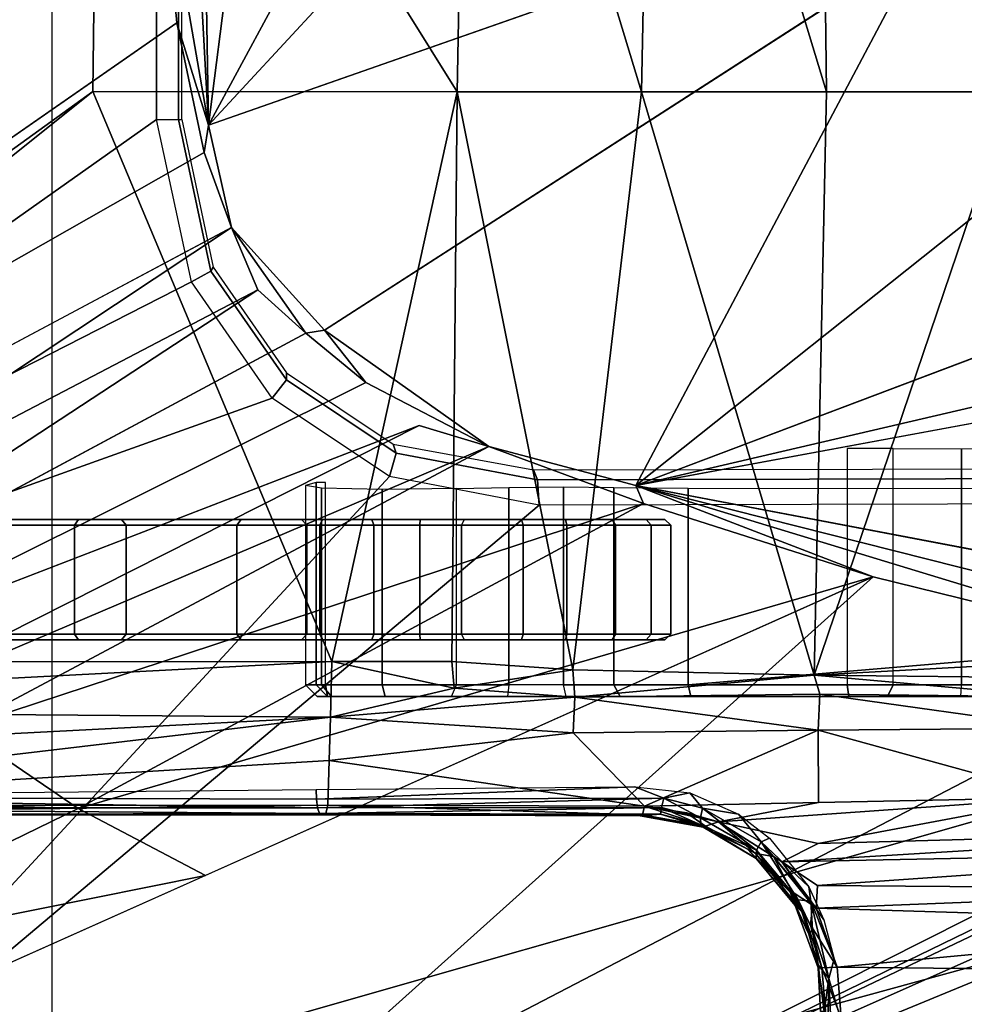
# Model space of a CAD drawing. Units: inches. Extents: x -8 to 290, y -16 to 156.
# Drawn here: x 19 to 21, y 65 to 67 of the extents above; entities that cross this region are included whole.
import ezdxf

# ---------------------------------------------------------------- set-up
doc = ezdxf.new("R2010")
doc.units = ezdxf.units.IN
doc.header["$MEASUREMENT"] = 0
for name, color, linetype in [('A-FURN', 7, 'Continuous'), ('SEAT-BASE', 5, 'Continuous'), ('SEAT-CHASSIS', 5, 'Continuous'), ('SEAT-FABRIC', 5, 'Continuous')]:
    doc.layers.add(name, color=color, linetype=linetype)

# ---------------------------------------------------------------- blocks, each defined once
blk = doc.blocks.new('1cosm_midback_arms_0t')
at = {"layer": 'SEAT-BASE'}
for points in [[(-12.4827, -3.588, 4.6427), (-1.9835, 0.1793, 7.726), (-1.9883, 0.1562, 7.7766), (-12.49, -3.6084, 4.6922)], [(-1.9835, 0.1793, 7.726), (-2.8025, -0.115, 7.4436), (-11.8266, -3.355, 4.77), (-12.4827, -3.588, 4.6427)], [(-12.49, -3.6084, 4.6922), (-1.9883, 0.1562, 7.7766), (-1.9763, 0.1079, 7.8018), (-12.4818, -3.6541, 4.7197)], [(-12.4818, -3.6541, 4.7197), (-1.9763, 0.1079, 7.8018), (-1.8662, -0.2307, 7.8317), (-12.423, -3.8347, 4.7496)], [(-12.423, -3.8347, 4.7496), (-1.8662, -0.2307, 7.8317), (-1.7558, -0.5705, 7.8418), (-12.3637, -4.0172, 4.7597)], [(-12.3637, -4.0172, 4.7597), (-1.7558, -0.5705, 7.8418), (-1.6454, -0.9103, 7.8317), (-12.3044, -4.1998, 4.7496)], [(-11.6988, -3.7223, 4.0039), (-11.4241, -3.6498, 3.5866), (-2.2931, -0.683, 5.1688), (-3.7062, -1.1031, 6.0034)], [(-2.2931, -0.683, 5.1688), (-2.2566, -0.7953, 5.1688), (-11.3876, -3.7622, 3.5866), (-11.4241, -3.6498, 3.5866)], [(-3.6467, -1.286, 6.0034), (-2.2566, -0.7953, 5.1688), (-11.3876, -3.7622, 3.5866), (-11.6524, -3.865, 4.0039)], [(-12.3044, -4.1998, 4.7496), (-1.6454, -0.9103, 7.8317), (-1.5354, -1.249, 7.8018), (-12.2458, -4.3804, 4.7197)], [(-12.2458, -4.3804, 4.7197), (-1.5354, -1.249, 7.8018), (-1.5168, -1.2951, 7.7766), (-12.2256, -4.4222, 4.6922)], [(-12.2256, -4.4222, 4.6922), (-1.5168, -1.2951, 7.7766), (-1.4993, -1.3109, 7.726), (-12.2077, -4.4344, 4.6427)], [(-12.2077, -4.4344, 4.6427), (-11.54, -4.2372, 4.77), (-2.3349, -1.5542, 7.4436), (-1.4993, -1.3109, 7.726)], [(-11.5312, -4.1508, 4.6539), (-2.3289, -1.4534, 7.3173), (-2.6156, -1.3152, 7.1322), (-11.5657, -4.0485, 4.5728)], [(-11.5312, -4.1508, 4.6539), (-2.3289, -1.4534, 7.3173), (-2.6156, -1.3152, 7.1322), (-11.5657, -4.0485, 4.5728)], [(-11.5278, -4.2096, 4.7009), (-2.3221, -1.5231, 7.3655), (-2.3289, -1.4534, 7.3173), (-11.5312, -4.1508, 4.6539)], [(-11.54, -4.2372, 4.77), (-2.3349, -1.5542, 7.4436), (-2.3221, -1.5231, 7.3655), (-11.5278, -4.2096, 4.7009)]]:
    blk.add_3dface(points, dxfattribs=at)
at = {"layer": 'SEAT-CHASSIS'}
for points in [[(-2.2303, 0, 17.1789), (-3.7742, 0, 17.4544), (-3.7742, -4.037, 17.4544), (-2.2304, -2.9451, 17.1789)], [(-2.1938, -2.9451, 17.1513), (-2.1937, 0, 17.1513), (-2.2303, 0, 17.1789), (-2.2304, -2.9451, 17.1789)], [(-2.188, -2.9451, 17.1059), (-2.1878, 0, 17.1058), (-2.1937, 0, 17.1513), (-2.1938, -2.9451, 17.1513)], [(-2.3258, -1.9329, 17.4093), (-2.5748, -1.1622, 17.4404), (-3.5598, -3.7805, 17.5722)], [(-1.1019, -2.8985, 17.251), (-1.116, -1.7368, 17.3767), (-1.3947, -1.9339, 17.3565)], [(-0.7897, -2.8984, 17.2565), (-0.7705, -1.934, 17.3613), (-1.116, -1.7368, 17.3767)], [(-1.116, -1.7368, 17.3767), (-1.1019, -2.8985, 17.251), (-0.7897, -2.8984, 17.2565)], [(-2.338, -2.8975, 17.3673), (-2.3258, -1.9329, 17.4093), (-3.5598, -3.7805, 17.5722)], [(-2.3258, -1.9329, 17.4093), (-2.338, -2.8975, 17.3673), (-1.7242, -2.8982, 17.2822)], [(-1.7062, -1.9337, 17.3664), (-2.3258, -1.9329, 17.4093), (-1.7242, -2.8982, 17.2822)], [(-1.7242, -2.8982, 17.2822), (-1.4138, -2.8984, 17.2586), (-1.7062, -1.9337, 17.3664)], [(-1.7062, -1.9337, 17.3664), (-1.4138, -2.8984, 17.2586), (-1.3947, -1.9339, 17.3565)], [(-1.3947, -1.9339, 17.3565), (-1.4138, -2.8984, 17.2586), (-1.1019, -2.8985, 17.251)], [(-2.1952, -2.0017, 14.4752), (-2.1428, -2.9547, 14.4475), (-2.2231, -2.4917, 14.4659)], [(-2.1428, -2.9547, 14.4475), (-2.1952, -2.0017, 14.4752), (-2.1549, -2.2454, 14.4736)], [(-2.1428, -2.9547, 14.4475), (-2.1549, -2.2454, 14.4736), (-2.0767, -2.435, 14.4743)], [(-2.0767, -2.435, 14.4743), (-1.9339, -2.5676, 14.4821), (-2.1428, -2.9547, 14.4475)], [(-2.1961, -2.7819, 14.4562), (-3.3692, -3.5977, 15.3348), (-2.2231, -2.4917, 14.4659)], [(-2.1961, -2.7819, 14.4562), (-2.2231, -2.4917, 14.4659), (-2.1428, -2.9547, 14.4475)], [(-2.1428, -2.9547, 14.4475), (-1.9339, -2.5676, 14.4821), (-1.8256, -2.611, 14.4886)], [(-1.2077, -2.6265, 14.5417), (-2.1428, -2.9547, 14.4475), (-1.8256, -2.611, 14.4886)], [(-2.1505, -3.0006, 14.451), (-2.1961, -2.7819, 14.4562), (-2.1428, -2.9547, 14.4475)], [(-3.5392, -3.8587, 17.5674), (-2.338, -2.8975, 17.3673), (-3.5598, -3.7805, 17.5722)], [(-1.935, -3.8583, 17.205), (-2.338, -2.8975, 17.3673), (-3.5392, -3.8587, 17.5674)], [(-1.935, -3.8583, 17.205), (-1.7242, -2.8982, 17.2822), (-2.338, -2.8975, 17.3673)], [(-1.935, -3.8583, 17.205), (-1.7329, -3.8583, 17.1659), (-1.7242, -2.8982, 17.2822)], [(-1.7242, -2.8982, 17.2822), (-1.7329, -3.8583, 17.1659), (-1.5295, -3.8726, 17.1364)], [(-1.7242, -2.8982, 17.2822), (-1.5295, -3.8726, 17.1364), (-1.4138, -2.8984, 17.2586)], [(-1.123, -3.8812, 17.1111), (-1.4138, -2.8984, 17.2586), (-1.5295, -3.8726, 17.1364)], [(-1.123, -3.8812, 17.1111), (-1.1019, -2.8985, 17.251), (-1.4138, -2.8984, 17.2586)], [(-1.123, -3.8812, 17.1111), (-0.7018, -3.8583, 17.1267), (-0.7897, -2.8984, 17.2565)], [(-1.123, -3.8812, 17.1111), (-0.7897, -2.8984, 17.2565), (-1.1019, -2.8985, 17.251)], [(-3.7742, -4.037, 17.4544), (-3.7742, -4.037, 17.4544), (-2.1719, -3.2186, 17.1641), (-2.2304, -2.9451, 17.1789)], [(-2.1938, -2.9451, 17.1513), (-2.139, -3.2007, 17.1371), (-2.1719, -3.2186, 17.1641), (-2.2304, -2.9451, 17.1789)], [(-2.188, -2.9451, 17.1059), (-2.135, -3.1938, 17.0917), (-2.139, -3.2007, 17.1371), (-2.1938, -2.9451, 17.1513)], [(-2.1044, -3.1271, 14.4494), (-2.1505, -3.0006, 14.451), (-2.1428, -2.9547, 14.4475)], [(0.0448, -3.0071, 14.6385), (0.2526, -3.1715, 14.6479), (-1.4234, -3.5615, 14.4821)], [(-2.1044, -3.1271, 14.4494), (-3.0164, -3.7323, 15.0922), (-3.0758, -3.645, 15.1205)], [(-2.06, -3.2321, 14.4571), (-3.0164, -3.7323, 15.0922), (-2.1044, -3.1271, 14.4494)], [(-1.9792, -3.305, 14.4521), (-2.06, -3.2321, 14.4571), (-2.1044, -3.1271, 14.4494)], [(-1.9792, -3.305, 14.4521), (-2.1044, -3.1271, 14.4494), (-1.9476, -3.2998, 14.4487)], [(0.3036, -3.2426, 14.649), (-1.4234, -3.5615, 14.4821), (0.2526, -3.1715, 14.6479)], [(-2.139, -3.2007, 17.1371), (-2.0118, -3.3839, 17.1047), (-2.0358, -3.4147, 17.1295), (-2.1719, -3.2186, 17.1641)], [(-2.135, -3.1938, 17.0917), (-2.0114, -3.3721, 17.06), (-2.0118, -3.3839, 17.1047), (-2.139, -3.2007, 17.1371)], [(-2.0358, -3.4147, 17.1295), (-2.0358, -3.4147, 17.1295), (-2.1719, -3.2186, 17.1641), (-3.7742, -4.037, 17.4544)], [(-2.06, -3.2321, 14.4571), (-1.9792, -3.305, 14.4521), (-3.0396, -3.8748, 15.1329)], [(-3.0396, -3.8748, 15.1329), (-3.0164, -3.7323, 15.0922), (-2.06, -3.2321, 14.4571)], [(-1.8781, -3.3881, 14.4576), (-1.9792, -3.305, 14.4521), (-1.9476, -3.2998, 14.4487)], [(-1.8781, -3.3881, 14.4576), (-1.9476, -3.2998, 14.4487), (-1.6706, -3.4961, 14.4697)], [(-2.0118, -3.3839, 17.1047), (-1.8271, -3.5073, 17.0578), (-1.8382, -3.5468, 17.0794), (-2.0358, -3.4147, 17.1295)], [(-2.0114, -3.3721, 17.06), (-1.8317, -3.4921, 17.0143), (-1.8271, -3.5073, 17.0578), (-2.0118, -3.3839, 17.1047)], [(-2.9212, -4.7183, 17.3543), (-1.8382, -3.5468, 17.0794), (-2.0358, -3.4147, 17.1295), (-3.7742, -4.037, 17.4544)], [(-1.7882, -3.4608, 14.4726), (-2.8622, -4.0032, 15.0824), (-2.8254, -3.8606, 15.0209)], [(-1.6706, -3.4961, 14.4697), (-2.8622, -4.0032, 15.0824), (-1.7882, -3.4608, 14.4726)], [(-1.6706, -3.4961, 14.4697), (-2.5613, -3.9705, 14.9631), (-2.8622, -4.0032, 15.0824)], [(-2.5613, -3.9705, 14.9631), (-1.6706, -3.4961, 14.4697), (-1.4101, -3.5921, 14.4888)], [(-1.8317, -3.4921, 17.0143), (-1.5955, -3.5356, 16.9561), (-1.5891, -3.5521, 16.9987), (-1.8271, -3.5073, 17.0578)], [(-1.4101, -3.5921, 14.4888), (-1.6706, -3.4961, 14.4697), (-1.4234, -3.5615, 14.4821)], [(-1.0675, -3.8976, 15.7267), (-0.9897, -3.8976, 15.7138), (-0.9897, -3.4995, 15.7138), (-1.0675, -3.4996, 15.7267)], [(-0.9897, -3.8976, 15.7138), (-0.9897, -3.4995, 15.7138), (-0.8744, -3.4999, 15.6813), (-0.8744, -3.8976, 15.6813)], [(-0.8744, -3.8976, 15.6813), (-0.8744, -3.4999, 15.6813), (-0.7561, -3.4979, 15.7008), (-0.7561, -3.8976, 15.7008)], [(-1.8271, -3.5073, 17.0578), (-1.5891, -3.5521, 16.9987), (-1.5863, -3.5946, 17.0165), (-1.8382, -3.5468, 17.0794)], [(-1.5955, -3.5356, 16.9561), (-0.4534, -3.5331, 16.7395), (-0.4437, -3.5496, 16.7815), (-1.5891, -3.5521, 16.9987)], [(-1.5863, -3.5946, 17.0165), (-1.5863, -3.5946, 17.0165), (-1.8382, -3.5468, 17.0794), (-2.9212, -4.7183, 17.3543)], [(-1.5891, -3.5521, 16.9987), (-0.4437, -3.5496, 16.7815), (-0.4396, -3.5921, 16.7991), (-1.5863, -3.5946, 17.0165)], [(-1.9619, -3.5567, 15.5652), (-1.9794, -3.5619, 15.4491), (-1.9794, -3.8976, 15.4491), (-1.9619, -3.8976, 15.5652)], [(-1.9525, -3.8976, 15.3259), (-1.9525, -3.5663, 15.326), (-1.9794, -3.5619, 15.4491), (-1.9794, -3.8976, 15.4491)], [(-1.9619, -3.5567, 15.5652), (-1.9619, -3.8976, 15.5652), (-1.9457, -3.8976, 15.5817), (-1.9457, -3.5567, 15.5817)], [(-1.8506, -3.8976, 15.2518), (-1.8506, -3.5684, 15.2518), (-1.9525, -3.5663, 15.326), (-1.9525, -3.8976, 15.3259)], [(-1.7251, -3.8976, 15.2642), (-1.7251, -3.5669, 15.2642), (-1.8506, -3.5684, 15.2518), (-1.8506, -3.8976, 15.2518)], [(-1.7251, -3.8976, 15.2642), (-1.7251, -3.5669, 15.2642), (-1.637, -3.5649, 15.2907), (-1.637, -3.8976, 15.2907)], [(-1.637, -3.8976, 15.2907), (-1.637, -3.5649, 15.2907), (-1.5452, -3.5642, 15.286), (-1.5451, -3.8976, 15.286)], [(-1.5451, -3.8976, 15.286), (-1.5452, -3.5642, 15.286), (-1.4601, -3.565, 15.2509), (-1.4601, -3.8976, 15.2509)], [(-1.4601, -3.565, 15.2509), (-1.3348, -3.5661, 15.1994), (-1.3348, -3.8976, 15.1994), (-1.4601, -3.8976, 15.2509)], [(-1.4234, -3.5615, 14.4821), (0.3083, -3.8919, 14.6167), (0.1552, -3.9606, 14.5993)], [(-0.4692, -3.8521, 14.566), (-1.0233, -3.7159, 14.5271), (-1.4234, -3.5615, 14.4821)], [(-1.4234, -3.5615, 14.4821), (0.1552, -3.9606, 14.5993), (-0.4692, -3.8521, 14.566)], [(-1.4101, -3.5921, 14.4888), (-1.4234, -3.5615, 14.4821), (-1.0233, -3.7159, 14.5271)], [(-1.3348, -3.8976, 15.1994), (-1.3348, -3.5661, 15.1994), (-0.4062, -3.5668, 14.9948), (-0.4062, -3.8189, 14.9948)], [(-2.9212, -4.7183, 17.3543), (-0.3023, -3.9699, 16.7674), (-0.4396, -3.5921, 16.7991), (-1.5863, -3.5946, 17.0165)], [(-1.4101, -3.5921, 14.4888), (-2.3627, -4.1059, 14.9739), (-2.5613, -3.9705, 14.9631)], [(-1.4101, -3.5921, 14.4888), (-1.0233, -3.7159, 14.5271), (-2.3627, -4.1059, 14.9739)], [(-2.2895, -3.619, 15.836), (-2.2816, -3.6288, 15.8418), (-2.6608, -3.6288, 16.2744), (-2.6676, -3.619, 16.2673)], [(-2.2895, -3.619, 15.836), (-2.362, -3.619, 15.1893), (-2.6575, -3.619, 15.4456), (-2.6676, -3.619, 16.2673)], [(-2.362, -3.619, 15.1893), (-2.3687, -3.6288, 15.1821), (-2.6637, -3.6288, 15.4379), (-2.6575, -3.619, 15.4456)], [(-2.3687, -3.6288, 15.1821), (-2.3687, -3.8121, 15.1821), (-2.6637, -3.8121, 15.4379), (-2.6637, -3.6288, 15.4379)], [(-2.2816, -3.8121, 15.8418), (-2.2816, -3.6288, 15.8418), (-2.6608, -3.6288, 16.2744), (-2.6608, -3.8121, 16.2744)], [(-2.0877, -3.619, 14.9104), (-2.095, -3.6288, 14.9037), (-2.3687, -3.6288, 15.1821), (-2.362, -3.619, 15.1893)], [(-2.095, -3.6288, 14.9037), (-2.095, -3.8121, 14.9037), (-2.3687, -3.8121, 15.1821), (-2.3687, -3.6288, 15.1821)], [(-2.0877, -3.619, 14.9104), (-1.9862, -3.619, 15.3491), (-2.2895, -3.619, 15.836), (-2.362, -3.619, 15.1893)], [(-1.9862, -3.619, 15.3491), (-1.9774, -3.6288, 15.3536), (-2.2816, -3.6288, 15.8418), (-2.2895, -3.619, 15.836)], [(-1.9774, -3.8121, 15.3536), (-1.9774, -3.6288, 15.3536), (-2.2816, -3.6288, 15.8418), (-2.2816, -3.8121, 15.8418)], [(-2.095, -3.6288, 14.9037), (-2.0877, -3.619, 14.9104), (-1.9511, -3.619, 14.8071), (-1.9555, -3.6288, 14.7983)], [(-2.095, -3.8121, 14.9037), (-2.095, -3.6288, 14.9037), (-1.9555, -3.6288, 14.7983), (-1.9555, -3.8121, 14.7983)], [(-1.8678, -3.619, 15.2477), (-1.9511, -3.619, 14.8071), (-2.0877, -3.619, 14.9104), (-1.9862, -3.619, 15.3491)], [(-1.8678, -3.619, 15.2477), (-1.8647, -3.6288, 15.2571), (-1.9774, -3.6288, 15.3536), (-1.9862, -3.619, 15.3491)], [(-1.8647, -3.8121, 15.2571), (-1.8647, -3.6288, 15.2571), (-1.9774, -3.6288, 15.3536), (-1.9774, -3.8121, 15.3536)], [(-1.9555, -3.6288, 14.7983), (-1.9511, -3.619, 14.8071), (-1.7864, -3.619, 14.7606), (-1.7872, -3.6288, 14.7508)], [(-1.9555, -3.8121, 14.7983), (-1.9555, -3.6288, 14.7983), (-1.7872, -3.6288, 14.7508), (-1.7872, -3.8121, 14.7508)], [(-1.8678, -3.619, 15.2477), (-1.7123, -3.619, 15.2578), (-1.7864, -3.619, 14.7606), (-1.9511, -3.619, 14.8071)], [(-1.7123, -3.619, 15.2578), (-1.7166, -3.6288, 15.2667), (-1.8647, -3.6288, 15.2571), (-1.8678, -3.619, 15.2477)], [(-1.7166, -3.8121, 15.2667), (-1.7166, -3.6288, 15.2667), (-1.8647, -3.6288, 15.2571), (-1.8647, -3.8121, 15.2571)], [(-1.7872, -3.6288, 14.7508), (-1.7864, -3.619, 14.7606), (-1.6159, -3.619, 14.7772), (-1.6132, -3.6288, 14.7678)], [(-1.7872, -3.8121, 14.7508), (-1.7872, -3.6288, 14.7508), (-1.6132, -3.6288, 14.7678), (-1.6132, -3.8121, 14.7678)], [(-1.7864, -3.619, 14.7606), (-1.7123, -3.619, 15.2578), (-1.5419, -3.619, 15.2722), (-1.6159, -3.619, 14.7772)], [(-1.5392, -3.6288, 15.2816), (-1.5419, -3.619, 15.2722), (-1.7123, -3.619, 15.2578), (-1.7166, -3.6288, 15.2667)], [(-1.5392, -3.8121, 15.2816), (-1.5392, -3.6288, 15.2816), (-1.7166, -3.6288, 15.2667), (-1.7166, -3.8121, 15.2667)], [(-1.6132, -3.6288, 14.7678), (-1.6159, -3.619, 14.7772), (-1.4632, -3.619, 14.8547), (-1.4572, -3.6288, 14.8469)], [(-1.5419, -3.619, 15.2722), (-1.6159, -3.619, 14.7772), (-1.4632, -3.619, 14.8547), (-1.4058, -3.619, 15.1687)], [(-1.6132, -3.8121, 14.7678), (-1.6132, -3.6288, 14.7678), (-1.4572, -3.6288, 14.8469), (-1.4572, -3.8121, 14.8469)], [(-1.3974, -3.6288, 15.1738), (-1.4058, -3.619, 15.1687), (-1.5419, -3.619, 15.2722), (-1.5392, -3.6288, 15.2816)], [(-1.3974, -3.8121, 15.1738), (-1.3974, -3.6288, 15.1738), (-1.5392, -3.6288, 15.2816), (-1.5392, -3.8121, 15.2816)], [(-1.4572, -3.6288, 14.8469), (-1.4632, -3.619, 14.8547), (-1.3741, -3.619, 15.0006), (-1.3645, -3.6288, 14.9989)], [(-1.4632, -3.619, 14.8547), (-1.4058, -3.619, 15.1687), (-1.3741, -3.619, 15.0006)], [(-1.4572, -3.8121, 14.8469), (-1.4572, -3.6288, 14.8469), (-1.3645, -3.6288, 14.9989), (-1.3645, -3.8121, 14.9989)], [(-1.3645, -3.6288, 14.9989), (-1.3741, -3.619, 15.0006), (-1.4058, -3.619, 15.1687), (-1.3974, -3.6288, 15.1738)], [(-1.3645, -3.8121, 14.9989), (-1.3645, -3.6288, 14.9989), (-1.3974, -3.6288, 15.1738), (-1.3974, -3.8121, 15.1738)], [(-3.2733, -4.7216, 15.4656), (-1.0233, -3.7159, 14.5271), (-2.1496, -4.7269, 15.2636)], [(-2.3627, -4.1059, 14.9739), (-1.0233, -3.7159, 14.5271), (-2.1483, -4.2187, 14.9964)], [(-0.4692, -3.8521, 14.566), (-2.1496, -4.7269, 15.2636), (-1.0233, -3.7159, 14.5271)], [(-2.2895, -3.822, 15.836), (-2.2816, -3.8121, 15.8418), (-2.6608, -3.8121, 16.2744), (-2.6676, -3.822, 16.2673)], [(-2.3687, -3.8121, 15.1821), (-2.362, -3.822, 15.1893), (-2.6575, -3.822, 15.4456), (-2.6637, -3.8121, 15.4379)], [(-2.095, -3.8121, 14.9037), (-2.0877, -3.822, 14.9104), (-2.362, -3.822, 15.1893), (-2.3687, -3.8121, 15.1821)], [(-1.9862, -3.822, 15.3491), (-1.9774, -3.8121, 15.3536), (-2.2816, -3.8121, 15.8418), (-2.2895, -3.822, 15.836)], [(-2.0877, -3.822, 14.9104), (-2.095, -3.8121, 14.9037), (-1.9555, -3.8121, 14.7983), (-1.9511, -3.822, 14.8071)], [(-1.8647, -3.8121, 15.2571), (-1.8678, -3.822, 15.2477), (-1.9862, -3.822, 15.3491), (-1.9774, -3.8121, 15.3536)], [(-1.9511, -3.822, 14.8071), (-1.9555, -3.8121, 14.7983), (-1.7872, -3.8121, 14.7508), (-1.7864, -3.822, 14.7606)], [(-1.7166, -3.8121, 15.2667), (-1.7123, -3.822, 15.2578), (-1.8678, -3.822, 15.2477), (-1.8647, -3.8121, 15.2571)], [(-1.7864, -3.822, 14.7606), (-1.7872, -3.8121, 14.7508), (-1.6132, -3.8121, 14.7678), (-1.6159, -3.822, 14.7772)], [(-1.5419, -3.822, 15.2722), (-1.5392, -3.8121, 15.2816), (-1.7166, -3.8121, 15.2667), (-1.7123, -3.822, 15.2578)], [(-1.6159, -3.822, 14.7772), (-1.6132, -3.8121, 14.7678), (-1.4572, -3.8121, 14.8469), (-1.4632, -3.822, 14.8547)], [(-1.4058, -3.822, 15.1687), (-1.3974, -3.8121, 15.1738), (-1.5392, -3.8121, 15.2816), (-1.5419, -3.822, 15.2722)], [(-1.4632, -3.822, 14.8547), (-1.4572, -3.8121, 14.8469), (-1.3645, -3.8121, 14.9989), (-1.3741, -3.822, 15.0006)], [(-1.3741, -3.822, 15.0006), (-1.3645, -3.8121, 14.9989), (-1.3974, -3.8121, 15.1738), (-1.4058, -3.822, 15.1687)], [(-2.6676, -3.822, 16.2673), (-2.6575, -3.822, 15.4456), (-2.362, -3.822, 15.1893), (-2.2895, -3.822, 15.836)], [(-2.362, -3.822, 15.1893), (-2.2895, -3.822, 15.836), (-1.9862, -3.822, 15.3491), (-2.0877, -3.822, 14.9104)], [(-1.9862, -3.822, 15.3491), (-2.0877, -3.822, 14.9104), (-1.9511, -3.822, 14.8071), (-1.8678, -3.822, 15.2477)], [(-1.9511, -3.822, 14.8071), (-1.7864, -3.822, 14.7606), (-1.7123, -3.822, 15.2578), (-1.8678, -3.822, 15.2477)], [(-1.6159, -3.822, 14.7772), (-1.5419, -3.822, 15.2722), (-1.7123, -3.822, 15.2578), (-1.7864, -3.822, 14.7606)], [(-1.4058, -3.822, 15.1687), (-1.4632, -3.822, 14.8547), (-1.6159, -3.822, 14.7772), (-1.5419, -3.822, 15.2722)], [(-1.3741, -3.822, 15.0006), (-1.3741, -3.822, 15.0006), (-1.4058, -3.822, 15.1687), (-1.4632, -3.822, 14.8547)], [(-0.4062, -3.8189, 14.9948), (-0.4062, -3.8189, 14.9948), (-0.3928, -3.8976, 14.9919), (-1.3348, -3.8976, 15.1994)], [(-1.935, -3.8583, 17.205), (-3.5392, -3.8587, 17.5674), (-3.4983, -3.9396, 17.5569)], [(-3.4983, -3.9396, 17.5569), (-1.9377, -3.9519, 17.1935), (-1.935, -3.8583, 17.205)], [(-2.1496, -4.7269, 15.2636), (-0.4692, -3.8521, 14.566), (0.3371, -4.0453, 14.622)], [(-1.9377, -3.9519, 17.1935), (-1.729, -3.903, 17.1585), (-1.935, -3.8583, 17.205)], [(-1.729, -3.903, 17.1585), (-1.7329, -3.8583, 17.1659), (-1.935, -3.8583, 17.205)], [(-1.5295, -3.8726, 17.1364), (-1.7329, -3.8583, 17.1659), (-1.729, -3.903, 17.1585)], [(-1.123, -3.8812, 17.1111), (-0.7055, -3.8857, 17.1188), (-0.7018, -3.8583, 17.1267)], [(-1.5261, -3.9187, 17.1259), (-1.5295, -3.8726, 17.1364), (-1.729, -3.903, 17.1585)], [(-1.5261, -3.9187, 17.1259), (-1.123, -3.8812, 17.1111), (-1.5295, -3.8726, 17.1364)], [(-1.5261, -3.9187, 17.1259), (-1.1135, -3.9133, 17.0974), (-1.123, -3.8812, 17.1111)], [(-1.123, -3.8812, 17.1111), (-0.7143, -3.9178, 17.0972), (-0.7055, -3.8857, 17.1188)], [(-1.1135, -3.9133, 17.0974), (-0.7143, -3.9178, 17.0972), (-1.123, -3.8812, 17.1111)], [(-1.936, -3.9173, 15.3367), (-1.9525, -3.8976, 15.3259), (-1.9794, -3.8976, 15.4491), (-1.9599, -3.9173, 15.4461)], [(-1.9619, -3.8976, 15.5652), (-1.9794, -3.8976, 15.4491), (-1.9599, -3.9173, 15.4461), (-1.9425, -3.9173, 15.5623)], [(-1.9425, -3.9173, 15.5623), (-1.9425, -3.9173, 15.5623), (-1.9457, -3.8976, 15.5817), (-1.9619, -3.8976, 15.5652)], [(-1.8454, -3.9173, 15.2708), (-1.8506, -3.8976, 15.2518), (-1.9525, -3.8976, 15.3259), (-1.936, -3.9173, 15.3367)], [(-1.9457, -3.8976, 15.5817), (-1.9425, -3.9173, 15.5623), (-1.0643, -3.9173, 15.7073), (-1.0675, -3.8976, 15.7267)], [(-1.7339, -3.9173, 15.2818), (-1.7251, -3.8976, 15.2642), (-1.8506, -3.8976, 15.2518), (-1.8454, -3.9173, 15.2708)], [(-1.7339, -3.9173, 15.2818), (-1.7251, -3.8976, 15.2642), (-1.637, -3.8976, 15.2907), (-1.6394, -3.9173, 15.3102)], [(-1.637, -3.8976, 15.2907), (-1.6394, -3.9173, 15.3102), (-1.5408, -3.9173, 15.3053), (-1.5451, -3.8976, 15.286)], [(-1.5408, -3.9173, 15.3053), (-1.5451, -3.8976, 15.286), (-1.4601, -3.8976, 15.2509), (-1.4496, -3.9173, 15.2676)], [(-1.4496, -3.9173, 15.2676), (-1.4601, -3.8976, 15.2509), (-1.3348, -3.8976, 15.1994), (-1.3306, -3.9173, 15.2187)], [(-1.3306, -3.9173, 15.2187), (-1.3348, -3.8976, 15.1994), (1.244, -3.8976, 14.6312), (1.2483, -3.9173, 14.6504)], [(-1.0675, -3.8976, 15.7267), (-1.0643, -3.9173, 15.7073), (-0.9991, -3.9173, 15.6964), (-0.9897, -3.8976, 15.7138)], [(-0.9897, -3.8976, 15.7138), (-0.9991, -3.9173, 15.6964), (-0.8755, -3.9173, 15.6616), (-0.8744, -3.8976, 15.6813)], [(-0.8755, -3.9173, 15.6616), (-0.8744, -3.8976, 15.6813), (-0.7561, -3.8976, 15.7008), (-0.7488, -3.9173, 15.6825)], [(-1.9377, -3.9519, 17.1935), (-1.5261, -3.9187, 17.1259), (-1.729, -3.903, 17.1585)], [(-1.5261, -3.9187, 17.1259), (-1.1159, -3.9738, 17.0588), (-1.1135, -3.9133, 17.0974)], [(-1.1159, -3.9738, 17.0588), (-0.7038, -3.9709, 17.0329), (-1.1135, -3.9133, 17.0974)], [(-0.7038, -3.9709, 17.0329), (-0.7143, -3.9178, 17.0972), (-1.1135, -3.9133, 17.0974)], [(-1.9599, -3.9173, 15.4461), (-1.936, -3.9173, 15.3367), (-1.8454, -3.9173, 15.2708), (-1.7339, -3.9173, 15.2818)], [(-1.7339, -3.9173, 15.2818), (-1.6394, -3.9173, 15.3102), (-1.9425, -3.9173, 15.5623), (-1.9599, -3.9173, 15.4461)], [(-1.5408, -3.9173, 15.3053), (-1.0643, -3.9173, 15.7073), (-1.9425, -3.9173, 15.5623), (-1.6394, -3.9173, 15.3102)], [(-1.9377, -3.9519, 17.1935), (-1.5288, -3.9785, 17.11), (-1.5261, -3.9187, 17.1259)], [(-1.4496, -3.9173, 15.2676), (-0.9991, -3.9173, 15.6964), (-1.0643, -3.9173, 15.7073), (-1.5408, -3.9173, 15.3053)], [(-1.1159, -3.9738, 17.0588), (-1.5261, -3.9187, 17.1259), (-1.5288, -3.9785, 17.11)], [(-1.4496, -3.9173, 15.2676), (-1.3306, -3.9173, 15.2187), (-0.8755, -3.9173, 15.6616), (-0.9991, -3.9173, 15.6964)], [(1.1711, -3.9173, 15.6377), (-0.5847, -3.9173, 15.7865), (-1.3306, -3.9173, 15.2187), (1.1708, -3.9173, 15.0922)], [(-0.7488, -3.9173, 15.6825), (-0.7488, -3.9173, 15.6825), (-0.8755, -3.9173, 15.6616), (-1.3306, -3.9173, 15.2187)], [(-1.3306, -3.9173, 15.2187), (-1.3306, -3.9173, 15.2187), (1.1804, -3.9173, 15.0436), (1.1708, -3.9173, 15.0922)], [(1.2483, -3.9173, 14.6504), (1.2078, -3.9173, 15.0022), (1.1804, -3.9173, 15.0436), (-1.3306, -3.9173, 15.2187)], [(-0.6429, -3.9173, 15.7552), (-0.7488, -3.9173, 15.6825), (-1.3306, -3.9173, 15.2187), (-0.5847, -3.9173, 15.7865)], [(-1.9377, -3.9519, 17.1935), (-3.4983, -3.9396, 17.5569), (-3.4139, -4.0288, 17.5311)], [(-3.4139, -4.0288, 17.5311), (-3.2026, -4.1018, 17.4682), (-1.9377, -3.9519, 17.1935)], [(-1.9377, -3.9519, 17.1935), (-3.2026, -4.1018, 17.4682), (-1.9399, -4.0254, 17.1839)], [(-1.9377, -3.9519, 17.1935), (-1.9399, -4.0254, 17.1839), (-1.5288, -3.9785, 17.11)], [(-0.3023, -3.9699, 16.7674), (-2.9212, -4.7183, 17.3543), (-2.0579, -4.8935, 17.1351), (-0.3043, -4.0092, 16.757)], [(-2.3627, -4.1059, 14.9739), (-2.8058, -4.0924, 15.0921), (-2.5613, -3.9705, 14.9631)], [(-1.4084, -4.102, 17.055), (-1.5288, -3.9785, 17.11), (-1.9399, -4.0254, 17.1839)], [(-1.5288, -3.9785, 17.11), (-1.4084, -4.102, 17.055), (-1.1159, -3.9738, 17.0588)], [(-1.4084, -4.102, 17.055), (-1.1153, -4.0962, 16.9989), (-1.1159, -3.9738, 17.0588)], [(-0.7038, -3.9709, 17.0329), (-1.1159, -3.9738, 17.0588), (-0.7041, -4.0874, 16.9317)], [(-0.7041, -4.0874, 16.9317), (-1.1159, -3.9738, 17.0588), (-1.1153, -4.0962, 16.9989)], [(-0.3106, -4.044, 16.7157), (-0.3106, -4.044, 16.7157), (-0.3043, -4.0092, 16.757), (-2.0579, -4.8935, 17.1351)], [(-1.9399, -4.0254, 17.1839), (-3.2026, -4.1018, 17.4682), (-1.9421, -4.1003, 17.1743)], [(-1.9421, -4.1003, 17.1743), (-1.4084, -4.102, 17.055), (-1.9399, -4.0254, 17.1839)], [(0.3371, -4.0453, 14.622), (0.83, -4.7284, 14.7739), (-2.1496, -4.7269, 15.2636)], [(-2.0579, -4.8935, 17.1351), (-2.0579, -4.8935, 17.1351), (-0.294, -4.0517, 16.6984), (-0.3106, -4.044, 16.7157)], [(-0.2277, -4.0797, 16.6675), (-0.2277, -4.0797, 16.6675), (-0.294, -4.0517, 16.6984), (-2.0579, -4.8935, 17.1351)], [(-0.0245, -4.0554, 16.6168), (-2.0579, -4.8935, 17.1351), (1.7922, -4.895, 16.0724), (1.9613, -4.0712, 16.078)], [(-0.0245, -4.0554, 16.6168), (-0.0245, -4.0554, 16.6168), (-0.2277, -4.0797, 16.6675), (-2.0579, -4.8935, 17.1351)], [(-1.9611, -4.0903, 17.093), (-3.2209, -4.0864, 17.3861), (-1.9615, -4.0738, 17.0916)], [(-1.4251, -4.0693, 16.975), (-1.9611, -4.0903, 17.093), (-1.9615, -4.0738, 17.0916)], [(-1.376, -4.0884, 16.9632), (-1.9611, -4.0903, 17.093), (-1.4251, -4.0693, 16.975)], [(-1.376, -4.0884, 16.9632), (-1.4251, -4.0693, 16.975), (-1.3323, -4.0799, 16.9531)], [(-1.376, -4.0884, 16.9632), (-1.3323, -4.0799, 16.9531), (-1.3109, -4.1055, 16.9451)], [(-1.3323, -4.0799, 16.9531), (-1.2504, -4.1156, 16.9254), (-1.3109, -4.1055, 16.9451)], [(-3.2209, -4.0864, 17.3861), (-1.9611, -4.0903, 17.093), (-1.9593, -4.1047, 17.1007)], [(-3.2209, -4.0864, 17.3861), (-1.9593, -4.1047, 17.1007), (-3.2199, -4.1048, 17.3958)], [(-2.9078, -4.3717, 15.2289), (-2.8058, -4.0924, 15.0921), (-2.3627, -4.1059, 14.9739)], [(-1.376, -4.0884, 16.9632), (-1.9593, -4.1047, 17.1007), (-1.9611, -4.0903, 17.093)], [(-1.9593, -4.1047, 17.1007), (-1.376, -4.0884, 16.9632), (-1.3798, -4.1045, 16.9713)], [(-1.1153, -4.0962, 16.9989), (-1.4084, -4.102, 17.055), (-1.2837, -4.1285, 17.0213)], [(-1.3143, -4.1219, 16.9535), (-1.3798, -4.1045, 16.9713), (-1.376, -4.0884, 16.9632)], [(-1.376, -4.0884, 16.9632), (-1.3109, -4.1055, 16.9451), (-1.3143, -4.1219, 16.9535)], [(-1.1161, -4.1652, 16.9746), (-0.7041, -4.0874, 16.9317), (-1.2837, -4.1285, 17.0213)], [(-1.2837, -4.1285, 17.0213), (-0.7041, -4.0874, 16.9317), (-1.1153, -4.0962, 16.9989)], [(-1.1161, -4.1652, 16.9746), (-0.2957, -4.1425, 16.8178), (-0.7041, -4.0874, 16.9317)], [(-1.9563, -4.1146, 17.1136), (-3.2199, -4.1048, 17.3958), (-1.9593, -4.1047, 17.1007)], [(-1.9563, -4.1146, 17.1136), (-3.2129, -4.1167, 17.4114), (-3.2199, -4.1048, 17.3958)], [(-1.9461, -4.117, 17.1575), (-1.9421, -4.1003, 17.1743), (-3.2064, -4.1162, 17.4528)], [(-1.9421, -4.1003, 17.1743), (-3.2026, -4.1018, 17.4682), (-3.2064, -4.1162, 17.4528)], [(-2.9078, -4.3717, 15.2289), (-2.3627, -4.1059, 14.9739), (-2.1483, -4.2187, 14.9964)], [(-1.9563, -4.1146, 17.1136), (-1.9593, -4.1047, 17.1007), (-1.3798, -4.1045, 16.9713)], [(-1.3798, -4.1045, 16.9713), (-1.3816, -4.1156, 16.9854), (-1.9563, -4.1146, 17.1136)], [(-1.416, -4.1183, 17.0106), (-1.9563, -4.1146, 17.1136), (-1.3816, -4.1156, 16.9854)], [(-1.9461, -4.117, 17.1575), (-1.4118, -4.1165, 17.0388), (-1.9421, -4.1003, 17.1743)], [(-1.4084, -4.102, 17.055), (-1.9421, -4.1003, 17.1743), (-1.4118, -4.1165, 17.0388)], [(-1.4084, -4.102, 17.055), (-1.4118, -4.1165, 17.0388), (-1.3059, -4.1361, 17.0096)], [(-1.4084, -4.102, 17.055), (-1.3059, -4.1361, 17.0096), (-1.3376, -4.1136, 17.0355)], [(-1.2837, -4.1285, 17.0213), (-1.4084, -4.102, 17.055), (-1.3376, -4.1136, 17.0355)], [(-1.3138, -4.1333, 16.9683), (-1.3816, -4.1156, 16.9854), (-1.3798, -4.1045, 16.9713)], [(-1.3138, -4.1333, 16.9683), (-1.3798, -4.1045, 16.9713), (-1.3143, -4.1219, 16.9535)], [(-1.3059, -4.1361, 17.0096), (-1.2837, -4.1285, 17.0213), (-1.3376, -4.1136, 17.0355)], [(-1.3143, -4.1219, 16.9535), (-1.3109, -4.1055, 16.9451), (-1.2197, -4.1763, 16.9159)], [(-1.2118, -4.1622, 16.9066), (-1.3109, -4.1055, 16.9451), (-1.2504, -4.1156, 16.9254)], [(-1.2118, -4.1622, 16.9066), (-1.2197, -4.1763, 16.9159), (-1.3109, -4.1055, 16.9451)], [(-1.9461, -4.117, 17.1575), (-3.204, -4.1181, 17.4485), (-3.2129, -4.1167, 17.4114)], [(-3.204, -4.1181, 17.4485), (-1.9461, -4.117, 17.1575), (-3.2064, -4.1162, 17.4528)], [(-1.9461, -4.117, 17.1575), (-1.416, -4.1183, 17.0106), (-1.4118, -4.1165, 17.0388)], [(-1.3816, -4.1156, 16.9854), (-1.3099, -4.1373, 16.9842), (-1.416, -4.1183, 17.0106)], [(-1.3059, -4.1361, 17.0096), (-1.4118, -4.1165, 17.0388), (-1.416, -4.1183, 17.0106)], [(-1.3059, -4.1361, 17.0096), (-1.416, -4.1183, 17.0106), (-1.3099, -4.1373, 16.9842)], [(-1.3099, -4.1373, 16.9842), (-1.3816, -4.1156, 16.9854), (-1.3138, -4.1333, 16.9683)], [(-1.2197, -4.1763, 16.9159), (-1.3138, -4.1333, 16.9683), (-1.3143, -4.1219, 16.9535)], [(-1.2214, -4.1821, 16.9776), (-1.2837, -4.1285, 17.0213), (-1.3059, -4.1361, 17.0096)], [(-1.2837, -4.1285, 17.0213), (-1.2214, -4.1821, 16.9776), (-1.1911, -4.1867, 16.9846)], [(-1.1771, -4.1961, 16.9794), (-1.1161, -4.1652, 16.9746), (-1.2837, -4.1285, 17.0213)], [(-1.2837, -4.1285, 17.0213), (-1.1911, -4.1867, 16.9846), (-1.1771, -4.1961, 16.9794)], [(-1.2118, -4.1622, 16.9066), (-1.2504, -4.1156, 16.9254), (-1.1978, -4.1563, 16.9023)], [(-1.2197, -4.1763, 16.9159), (-1.2203, -4.1905, 16.937), (-1.3138, -4.1333, 16.9683)], [(-1.3099, -4.1373, 16.9842), (-1.3138, -4.1333, 16.9683), (-1.2203, -4.1905, 16.937)], [(-1.3059, -4.1361, 17.0096), (-1.3099, -4.1373, 16.9842), (-1.2356, -4.1738, 16.9801)], [(-1.3099, -4.1373, 16.9842), (-1.2203, -4.1905, 16.937), (-1.2356, -4.1738, 16.9801)], [(-1.2356, -4.1738, 16.9801), (-1.2214, -4.1821, 16.9776), (-1.3059, -4.1361, 17.0096)], [(-1.1771, -4.1961, 16.9794), (-0.2958, -4.1784, 16.791), (-0.2957, -4.1425, 16.8178)], [(-1.1161, -4.1652, 16.9746), (-1.1771, -4.1961, 16.9794), (-0.2957, -4.1425, 16.8178)], [(-1.2197, -4.1763, 16.9159), (-1.2118, -4.1622, 16.9066), (-1.1497, -4.26, 16.875)], [(-1.1978, -4.1563, 16.9023), (-1.1318, -4.2382, 16.8646), (-1.2118, -4.1622, 16.9066)], [(-1.1497, -4.26, 16.875), (-1.2118, -4.1622, 16.9066), (-1.1285, -4.2624, 16.8585)], [(-1.2118, -4.1622, 16.9066), (-1.1318, -4.2382, 16.8646), (-1.1285, -4.2624, 16.8585)], [(-1.2203, -4.1905, 16.937), (-1.1631, -4.247, 16.9425), (-1.2356, -4.1738, 16.9801)], [(-1.2214, -4.1821, 16.9776), (-1.2356, -4.1738, 16.9801), (-1.1631, -4.247, 16.9425)], [(-1.2203, -4.1905, 16.937), (-1.2197, -4.1763, 16.9159), (-1.1545, -4.269, 16.8907)], [(-1.1545, -4.269, 16.8907), (-1.2197, -4.1763, 16.9159), (-1.1497, -4.26, 16.875)], [(-1.1173, -4.2356, 16.9547), (-0.2958, -4.1784, 16.791), (-1.1771, -4.1961, 16.9794)], [(-1.1173, -4.2356, 16.9547), (-0.3006, -4.242, 16.7533), (-0.2958, -4.1784, 16.791)], [(-1.1911, -4.1867, 16.9846), (-1.2214, -4.1821, 16.9776), (-1.1599, -4.2467, 16.9469)], [(-1.1402, -4.283, 16.9297), (-1.2214, -4.1821, 16.9776), (-1.1631, -4.247, 16.9425)], [(-1.2214, -4.1821, 16.9776), (-1.1402, -4.283, 16.9297), (-1.1599, -4.2467, 16.9469)], [(-1.1546, -4.2693, 16.9086), (-1.1631, -4.247, 16.9425), (-1.2203, -4.1905, 16.937)], [(-1.2203, -4.1905, 16.937), (-1.1545, -4.269, 16.8907), (-1.1546, -4.2693, 16.9086)], [(-1.1599, -4.2467, 16.9469), (-1.1255, -4.2687, 16.9476), (-1.1911, -4.1867, 16.9846)], [(-1.1255, -4.2687, 16.9476), (-1.1771, -4.1961, 16.9794), (-1.1911, -4.1867, 16.9846)], [(-1.1173, -4.2356, 16.9547), (-1.1771, -4.1961, 16.9794), (-1.1196, -4.2739, 16.9454)], [(-1.1771, -4.1961, 16.9794), (-1.1255, -4.2687, 16.9476), (-1.1196, -4.2739, 16.9454)], [(-3.2733, -4.7216, 15.4656), (-2.9078, -4.3717, 15.2289), (-2.1483, -4.2187, 14.9964)], [(-1.1631, -4.247, 16.9425), (-1.1546, -4.2693, 16.9086), (-1.1402, -4.283, 16.9297)], [(-1.1255, -4.2687, 16.9476), (-1.1599, -4.2467, 16.9469), (-1.1289, -4.3027, 16.9241)], [(-1.1402, -4.283, 16.9297), (-1.1289, -4.3027, 16.9241), (-1.1599, -4.2467, 16.9469)], [(-1.1318, -4.2382, 16.8646), (-1.1066, -4.2937, 16.8443), (-1.1285, -4.2624, 16.8585)], [(-0.3006, -4.242, 16.7533), (-1.1173, -4.2356, 16.9547), (-1.1196, -4.2739, 16.9454)], [(-1.1196, -4.2739, 16.9454), (-0.2961, -4.2991, 16.7297), (-0.3006, -4.242, 16.7533)], [(-1.1545, -4.269, 16.8907), (-1.1497, -4.26, 16.875), (-1.132, -4.318, 16.8713)], [(-1.1285, -4.2624, 16.8585), (-1.1258, -4.3106, 16.8553), (-1.1497, -4.26, 16.875)], [(-1.1497, -4.26, 16.875), (-1.1258, -4.3106, 16.8553), (-1.132, -4.318, 16.8713)], [(-1.1258, -4.3106, 16.8553), (-1.1285, -4.2624, 16.8585), (-1.0982, -4.3924, 16.8259)], [(-1.0982, -4.3924, 16.8259), (-1.1285, -4.2624, 16.8585), (-1.0891, -4.3592, 16.8261)], [(-1.0891, -4.3592, 16.8261), (-1.1285, -4.2624, 16.8585), (-1.1066, -4.2937, 16.8443)], [(-1.1545, -4.269, 16.8907), (-1.132, -4.318, 16.8713), (-1.1546, -4.2693, 16.9086)], [(-1.132, -4.318, 16.8713), (-1.1163, -4.3748, 16.8718), (-1.1546, -4.2693, 16.9086)], [(-1.1546, -4.2693, 16.9086), (-1.1163, -4.3748, 16.8718), (-1.1402, -4.283, 16.9297)], [(-1.0838, -4.3735, 16.9138), (-1.1255, -4.2687, 16.9476), (-1.1289, -4.3027, 16.9241)], [(-1.0838, -4.3735, 16.9138), (-1.1196, -4.2739, 16.9454), (-1.1255, -4.2687, 16.9476)], [(-1.1196, -4.2739, 16.9454), (-1.0838, -4.3735, 16.9138), (-0.2961, -4.2991, 16.7297)], [(-1.11, -4.3748, 16.8997), (-1.1402, -4.283, 16.9297), (-1.1163, -4.3748, 16.8718)], [(-1.1402, -4.283, 16.9297), (-1.11, -4.3748, 16.8997), (-1.1289, -4.3027, 16.9241)], [(-1.132, -4.318, 16.8713), (-1.1258, -4.3106, 16.8553), (-1.1159, -4.3695, 16.8486)], [(-1.1289, -4.3027, 16.9241), (-1.11, -4.3748, 16.8997), (-1.0838, -4.3735, 16.9138)], [(-1.1258, -4.3106, 16.8553), (-1.0982, -4.3924, 16.8259), (-1.1159, -4.3695, 16.8486)], [(-0.2961, -4.2991, 16.7297), (-1.0838, -4.3735, 16.9138), (1.3518, -4.399, 16.2645)], [(-1.132, -4.318, 16.8713), (-1.1159, -4.3695, 16.8486), (-1.1163, -4.3748, 16.8718)], [(-1.112, -4.4483, 16.8447), (-1.1163, -4.3748, 16.8718), (-1.1159, -4.3695, 16.8486)], [(-1.1034, -4.453, 16.8845), (-1.1163, -4.3748, 16.8718), (-1.112, -4.4483, 16.8447)], [(-1.11, -4.3748, 16.8997), (-1.1163, -4.3748, 16.8718), (-1.1034, -4.453, 16.8845)], [(-1.1159, -4.3695, 16.8486), (-1.0982, -4.3924, 16.8259), (-1.1061, -4.4482, 16.8265)], [(-1.1159, -4.3695, 16.8486), (-1.1061, -4.4482, 16.8265), (-1.112, -4.4483, 16.8447)], [(-1.0838, -4.3735, 16.9138), (-1.11, -4.3748, 16.8997), (-1.0773, -4.4589, 16.8976)], [(-1.11, -4.3748, 16.8997), (-1.1034, -4.453, 16.8845), (-1.0773, -4.4589, 16.8976)], [(-1.0773, -4.4589, 16.8976), (1.3518, -4.399, 16.2645), (-1.0838, -4.3735, 16.9138)], [(-1.1025, -4.6071, 16.7892), (-1.1061, -4.4482, 16.8265), (-1.0982, -4.3924, 16.8259)], [(-1.0982, -4.3924, 16.8259), (-1.0887, -4.6005, 16.7835), (-1.1025, -4.6071, 16.7892)], [(-1.0982, -4.3924, 16.8259), (-1.0826, -4.4462, 16.8091), (-1.0887, -4.6005, 16.7835)], [(1.4895, -4.5006, 16.2022), (1.3518, -4.399, 16.2645), (-1.0773, -4.4589, 16.8976)]]:
    blk.add_3dface(points, dxfattribs=at)
for points, invisible_edges in [([(-4.1101, -3.0404, 15.9192), (-2.2549, -1.9519, 14.4927), (-4.3745, -3.9219, 16.1213)], 2), ([(-4.3745, -3.9219, 16.1213), (-2.2549, -1.9519, 14.4927), (-3.3692, -3.5977, 15.3348)], 15), ([(-4.1101, -3.0404, 15.9192), (-4.1098, -2.6289, 15.9199), (-2.2549, -1.9519, 14.4927)], 2), ([(-2.2549, -1.9519, 14.4927), (-2.2231, -2.4917, 14.4659), (-3.3692, -3.5977, 15.3348)], 12), ([(-2.1428, -2.9547, 14.4475), (-1.2077, -2.6265, 14.5417), (-1.9476, -3.2998, 14.4487)], 14), ([(-1.9476, -3.2998, 14.4487), (-1.2077, -2.6265, 14.5417), (-0.9402, -2.6503, 14.5645)], 1), ([(-0.9402, -2.6503, 14.5645), (-1.4234, -3.5615, 14.4821), (-1.9476, -3.2998, 14.4487)], 2), ([(-0.4308, -2.7717, 14.6041), (-1.4234, -3.5615, 14.4821), (-0.9402, -2.6503, 14.5645)], 12), ([(-3.3692, -3.5977, 15.3348), (-2.1961, -2.7819, 14.4562), (-3.1387, -3.5635, 15.1594)], 2), ([(-2.1505, -3.0006, 14.451), (-3.1387, -3.5635, 15.1594), (-2.1961, -2.7819, 14.4562)], 2), ([(-0.19, -2.869, 14.6231), (-1.4234, -3.5615, 14.4821), (-0.4308, -2.7717, 14.6041)], 1), ([(0.0448, -3.0071, 14.6385), (-1.4234, -3.5615, 14.4821), (-0.19, -2.869, 14.6231)], 2), ([(-1.9476, -3.2998, 14.4487), (-2.1044, -3.1271, 14.4494), (-2.1428, -2.9547, 14.4475)], 12), ([(-3.1387, -3.5635, 15.1594), (-2.1505, -3.0006, 14.451), (-3.0758, -3.645, 15.1205)], 2), ([(-2.1505, -3.0006, 14.451), (-2.1044, -3.1271, 14.4494), (-3.0758, -3.645, 15.1205)], 12), ([(-1.4234, -3.5615, 14.4821), (0.3036, -3.2426, 14.649), (0.3083, -3.8919, 14.6167)], 2), ([(-1.6706, -3.4961, 14.4697), (-1.9476, -3.2998, 14.4487), (-1.4234, -3.5615, 14.4821)], 2), ([(-1.9792, -3.305, 14.4521), (-2.8254, -3.8606, 15.0209), (-3.0396, -3.8748, 15.1329)], 1), ([(-2.8254, -3.8606, 15.0209), (-1.9792, -3.305, 14.4521), (-1.8781, -3.3881, 14.4576)], 1), ([(-1.8781, -3.3881, 14.4576), (-1.7882, -3.4608, 14.4726), (-2.8254, -3.8606, 15.0209)], 1), ([(-1.8781, -3.3881, 14.4576), (-1.6706, -3.4961, 14.4697), (-1.7882, -3.4608, 14.4726)], 12), ([(-1.9563, -4.1146, 17.1136), (-1.416, -4.1183, 17.0106), (-3.2129, -4.1167, 17.4114)], 2), ([(-1.9461, -4.117, 17.1575), (-3.2129, -4.1167, 17.4114), (-1.416, -4.1183, 17.0106)], 2), ([(-1.0982, -4.3924, 16.8259), (-1.0891, -4.3592, 16.8261), (-1.0826, -4.4462, 16.8091)], 2)]:
    blk.add_3dface(points, dxfattribs=dict(at, invisible_edges=invisible_edges))
at = {"layer": 'SEAT-FABRIC'}
for points in [[(-3.7218, -10.1136, 20.7126), (-3.7218, 10.1136, 20.7126), (-2.407, 10.0969, 21.0637), (-2.407, -10.0969, 21.0637)], [(0.5398, -10.0262, 21.6834), (0.5398, 10.0262, 21.6834), (-2.407, 10.0969, 21.0637), (-2.407, -10.0969, 21.0637)]]:
    blk.add_3dface(points, dxfattribs=at)

msp = doc.modelspace()

# ---------------------------------------------------------------- block references
at = {"layer": 'A-FURN'}
msp.add_blockref('1cosm_midback_arms_0t', (21.6043, 69.6285), dxfattribs=at)

doc.saveas('drawing.dxf')
